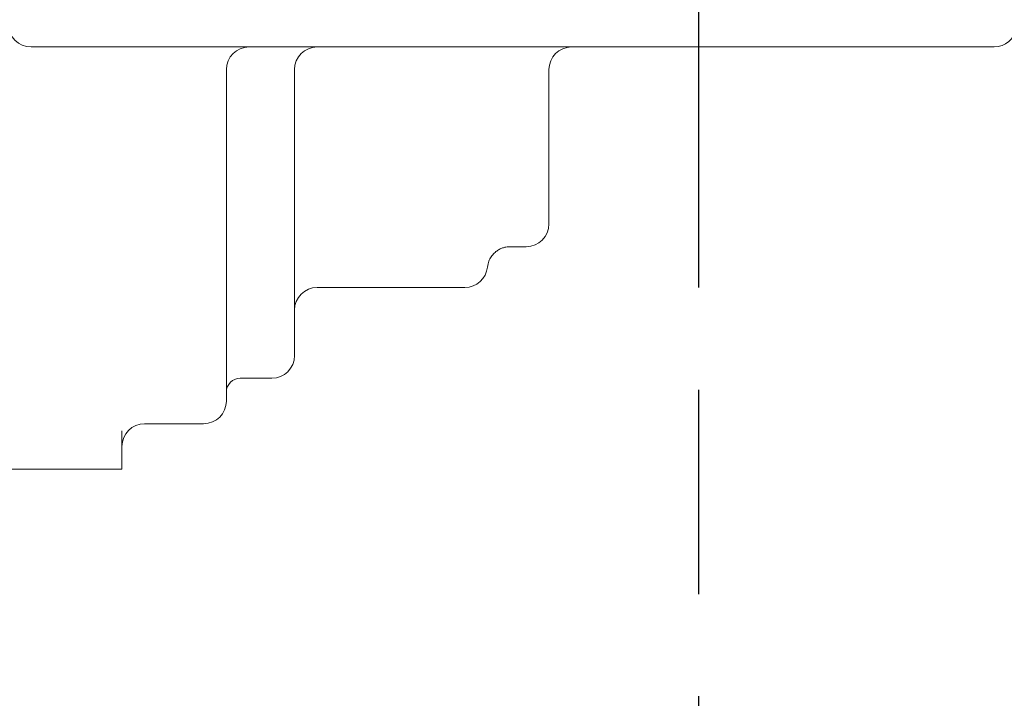
# Model space of a CAD drawing. Units: millimetres. Extents: x -371 to 8599, y -327 to 6132.
# Drawn here: x 5451 to 5667, y 1887 to 2036 of the extents above; entities that cross this region are included whole.
import ezdxf

# ---------------------------------------------------------------- set-up
doc = ezdxf.new("R2010")
doc.units = ezdxf.units.MM
doc.header["$LTSCALE"] = 30
doc.linetypes.add('AM_ISO08W050x2', pattern=[9, 6, -0.75, 1.5, -0.75])
doc.linetypes.add('CENTER2', pattern=[1.125, 0.75, -0.125, 0.125, -0.125])
doc.layers.add('CEN', color=1, linetype='CENTER2', lineweight=25)

# ---------------------------------------------------------------- blocks, each defined once
blk = doc.blocks.new('front')
at = {"linetype": 'Continuous', "lineweight": 15}
for p, q in [((5454.31, 2030.15), (5453.18, 2030.15)), ((5458.18, 2030.15), (5454.31, 2030.15)), ((5660.18, 2030.15), (5458.18, 2030.15)), ((5664.05, 2030.15), (5660.18, 2030.15)), ((5665.18, 2030.15), (5664.05, 2030.15)), ((5496.18, 2025.15), (5496.18, 1952.15)), ((5511.18, 2025.15), (5511.18, 1962.15)), ((5567.18, 2025.15), (5567.18, 1991.15)), ((5558.62, 1986.15), (5562.18, 1986.15)), ((5536.18, 1977.15), (5516.18, 1977.15)), ((5548.68, 1977.15), (5536.18, 1977.15)), ((5499.18, 1957.15), (5506.18, 1957.15)), ((5478.18, 1947.15), (5491.18, 1947.15)), ((5473.18, 1945.58), (5473.18, 1937.15)), ((5453.18, 1937.15), (5448.18, 1937.15)), ((5468.18, 1937.15), (5453.18, 1937.15)), ((5473.18, 1937.15), (5468.18, 1937.15))]:
    blk.add_line(p, q, dxfattribs=at)
for centre, radius, start, end in [((5453.18, 2035.15), 5, 180, 270), ((5665.18, 2035.15), 5, 270, 350.4432), ((5501.18, 2025.15), 5, 90, 180), ((5516.18, 2025.15), 5, 90, 180), ((5572.18, 2025.15), 5, 90, 180), ((5562.18, 1991.15), 5, 270, 0), ((5548.68, 1982.15), 5, 270, 354.2829), ((5516.18, 1972.15), 5, 90, 180), ((5506.18, 1962.15), 5, 270, 0), ((5499.18, 1954.15), 3, 90, 180), ((5491.18, 1952.15), 5, 270, 0), ((5478.18, 1942.15), 5, 90, 180)]:
    blk.add_arc(centre, radius, start, end, dxfattribs=at)
blk.add_open_spline([(5553.69, 1981.64), (5553.71, 1981.88), (5553.76, 1982.52), (5554.15, 1983.46), (5554.76, 1984.37), (5555.47, 1985.06), (5556.22, 1985.55), (5556.95, 1985.88), (5557.64, 1986.06), (5558.19, 1986.14), (5558.5, 1986.14), (5558.62, 1986.14)], degree=3, knots=[0, 0, 0, 0, 0.0973921, 0.2616582, 0.4087047, 0.5422949, 0.6638237, 0.7733497, 0.8700769, 0.9524801, 1, 1, 1, 1], dxfattribs=at)
at = {"layer": 'CEN', "linetype": 'AM_ISO08W050x2'}
blk.add_line((5600.18, 357.13), (5600.18, 2549.8), dxfattribs=at)

msp = doc.modelspace()

# ---------------------------------------------------------------- block references
msp.add_blockref('front', (0, 0))

doc.saveas('drawing.dxf')
